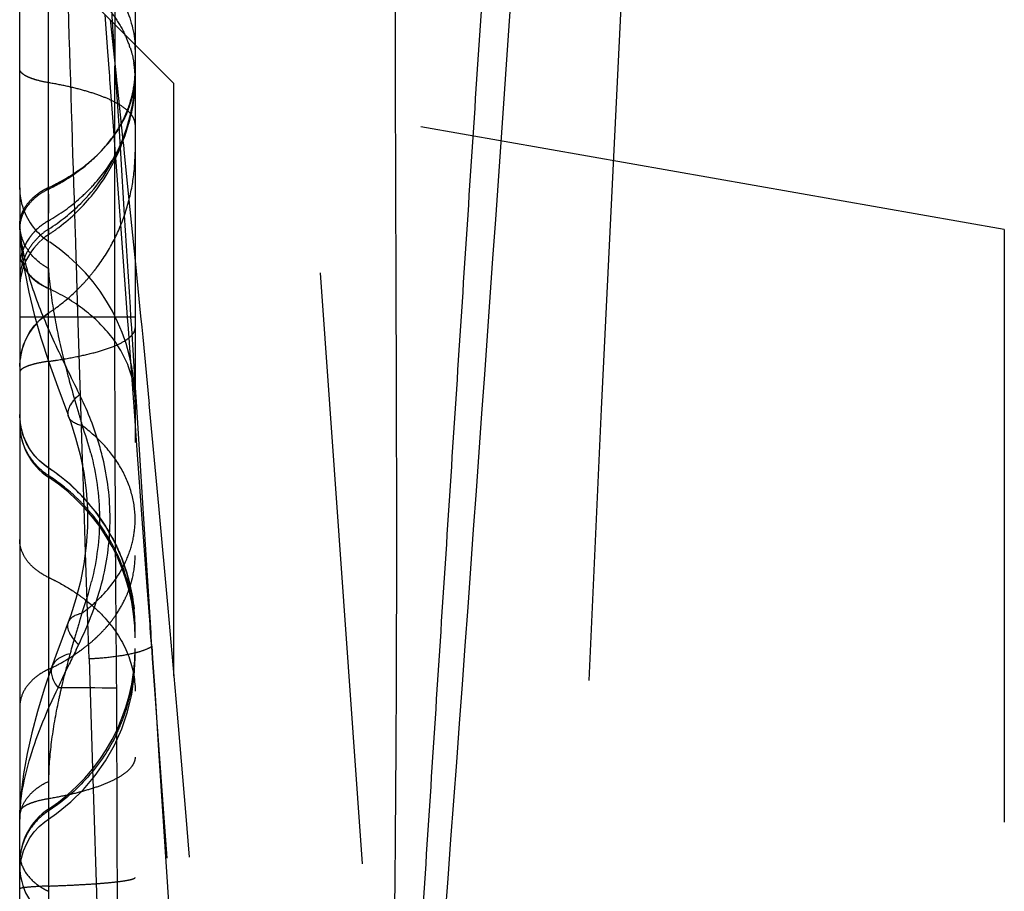
# Model space of a CAD drawing. Units: millimetres. Extents: x 0 to 420, y 0 to 297.
# Drawn here: x 99 to 103, y 136 to 140 of the extents above; entities that cross this region are included whole.
import ezdxf

# ---------------------------------------------------------------- set-up
doc = ezdxf.new("R2010")
doc.units = ezdxf.units.MM
doc.header["$LTSCALE"] = 23.1
doc.linetypes.add('DOT', pattern=[0.2, 0.1, -0.1])
doc.linetypes.add('HIDDEN', pattern=[0.2, 0.1, -0.1])
for name, color, linetype in [('607082215-000_CL', 7, 'CONTINUOUS'), ('607082215-000_HL', 7, 'CONTINUOUS'), ('DEFAULT_2', 6, 'HIDDEN')]:
    doc.layers.add(name, color=color, linetype=linetype)

msp = doc.modelspace()

# ---------------------------------------------------------------- linework, layer by layer
at = {"layer": '607082215-000_CL', "color": 10, "linetype": 'CONTINUOUS'}
for p, q in [((99.249, 138.8856), (99.249, 138.7517)), ((99.2618, 138.6075), (99.2686, 138.5653)), ((99.2686, 138.5653), (99.2845, 138.4854)), ((99.2845, 138.4854), (99.3056, 138.3995)), ((99.3629, 138.2133), (99.3973, 138.1155)), ((99.3973, 138.1155), (99.4347, 138.0139)), ((99.4347, 138.0139), (99.4397, 138.0002)), ((99.4671, 137.9182), (99.4846, 137.852)), ((99.4477, 137.2273), (99.4375, 137.1991)), ((99.4376, 137.1991), (99.4143, 137.1364)), ((99.4143, 137.1364), (99.3901, 137.07)), ((99.3901, 137.07), (99.3783, 137.0368)), ((99.3783, 137.0368), (99.3747, 137.0266)), ((99.3747, 137.0266), (99.3449, 136.9381)), ((99.2959, 136.7683), (99.2776, 136.6874)), ((99.249, 131.6493), (99.249, 136.4364))]:
    msp.add_line(p, q, dxfattribs=at)
at = {"layer": '607082215-000_CL', "color": 9, "linetype": 'CONTINUOUS'}
for p, q in [((99.249, 138.7466), (99.249, 136.4364)), ((99.2618, 138.6074), (99.2618, 138.6075)), ((99.3615, 138.2178), (99.3615, 136.9873)), ((99.4397, 138.0002), (99.4397, 138.0003)), ((99.4697, 137.0927), (99.4792, 137.1121))]:
    msp.add_line(p, q, dxfattribs=at)
at = {"layer": '607082215-000_CL', "color": 10, "linetype": 'CONTINUOUS'}
for points in [[(99.249, 138.752), (99.2494, 138.73), (99.2509, 138.7024), (99.2534, 138.6741), (99.2568, 138.6446), (99.2609, 138.6137), (99.2618, 138.6074)], [(99.3056, 138.3995), (99.332, 138.3082), (99.3629, 138.2133)], [(99.4397, 138.0003), (99.4465, 137.9814), (99.4671, 137.9182)], [(99.4846, 137.852), (99.4984, 137.7834), (99.508, 137.7131), (99.513, 137.6417), (99.5132, 137.5697), (99.5085, 137.498), (99.4991, 137.4274), (99.4855, 137.3583)], [(99.4855, 137.3583), (99.4681, 137.2913), (99.4477, 137.2273)], [(99.3449, 136.9381), (99.3184, 136.8517), (99.2959, 136.7683)], [(99.2776, 136.6874), (99.2636, 136.6092), (99.2542, 136.5347), (99.2495, 136.464), (99.249, 136.4314)]]:
    msp.add_lwpolyline(points, dxfattribs=at)
for centre, radius, start, end in [((-590.4008, 187.4345), 693.2158, 355.3861239, 356.1871082), ((99.499, 138.8927), 0.25, 180, 198.8777)]:
    msp.add_arc(centre, radius, start, end, dxfattribs=at)
at = {"layer": '607082215-000_CL', "color": 9, "linetype": 'CONTINUOUS'}
for centre, radius, start, end in [((99.4173, 138.7519), 0.1683, 180.0597, 187.948), ((99.3742, 138.6482), 0.1253, 180.0388, 188.9359), ((100.7502, 138.9278), 1.5146, 189.7779, 190.8407), ((100.2623, 138.8353), 1.018, 190.8963, 192.8274), ((98.4775, 137.5891), 1.0828, 14.4116, 20.3409), ((98.438, 137.6257), 1.1236, 339.5874, 346.2442), ((104.9862, 135.5351), 5.7514, 163.91358, 164.27289), ((110.8423, 131.509), 12.6694, 153.85011, 154.13557), ((104.2079, 135.7547), 4.9427, 164.2776, 164.4873), ((99.2337, 94.4272), 42.5172, 89.46963, 89.77822)]:
    msp.add_arc(centre, radius, start, end, dxfattribs=at)
for points, knots in [([(100.6684, 133.7266), (100.6802, 134.191), (100.7001, 135.1198), (100.7146, 136.2809), (100.7192, 137.2099), (100.7187, 137.9066), (100.7163, 138.6034), (100.7138, 139.3004), (100.7142, 139.9975), (100.7077, 140.6943), (100.6868, 141.2744), (100.6551, 141.7372), (100.623, 142.0837), (100.5823, 142.4293), (100.5326, 142.7741), (100.4835, 143.0604), (100.4394, 143.2889), (100.4037, 143.46), (100.3658, 143.6307), (100.3245, 143.8003), (100.2815, 143.9389), (100.2391, 144.0463), (100.1903, 144.1508), (100.117, 144.2756), (100.0148, 144.4161), (99.9028, 144.5483), (99.8237, 144.6321), (99.7834, 144.6729)], [0, 0, 0, 0, 0.125059, 0.25011, 0.312632, 0.375153, 0.437683, 0.500235, 0.562811, 0.625357, 0.687829, 0.719045, 0.750261, 0.781488, 0.812738, 0.84403, 0.859696, 0.875381, 0.891085, 0.906771, 0.922354, 0.930107, 0.937854, 0.953385, 0.968988, 0.984576, 1, 1, 1, 1]), ([(99.6273, 136.9425), (99.6238, 137.2721), (99.6212, 137.7664), (99.6197, 138.4255), (99.6192, 138.9198), (99.6203, 139.4138), (99.6243, 139.9071), (99.6308, 140.3986), (99.6351, 140.7257), (99.6369, 140.8888)], [0, 0, 0, 0, 0.250508, 0.375778, 0.501052, 0.626264, 0.751333, 0.876039, 1, 1, 1, 1]), ([(99.2576, 138.6705), (99.2551, 138.6851), (99.251, 138.712), (99.249, 138.7392), (99.249, 138.7517)], [0, 0, 0, 0, 0.54176, 1, 1, 1, 1]), ([(99.2731, 138.6627), (99.2701, 138.6679), (99.2596, 138.6887), (99.253, 138.7114), (99.2506, 138.7286)], [0, 0, 0, 0, 0.255879, 1, 1, 1, 1]), ([(99.265, 138.5859), (99.2632, 138.5893), (99.2566, 138.6029), (99.2522, 138.6176), (99.2505, 138.6288)], [0, 0, 0, 0, 0.255754, 1, 1, 1, 1]), ([(99.3077, 138.4782), (99.3038, 138.4892), (99.2894, 138.5324), (99.2772, 138.5764), (99.2697, 138.6093)], [0, 0, 0, 0, 0.257443, 1, 1, 1, 1]), ([(99.4821, 138.0876), (99.4496, 138.1548), (99.3862, 138.2826), (99.33, 138.414), (99.3077, 138.4782)], [0, 0, 0, 0, 0.523474, 1, 1, 1, 1]), ([(99.4401, 138.1488), (99.4432, 138.1375), (99.4557, 138.0918), (99.4689, 138.0462), (99.479, 138.012)], [0, 0, 0, 0, 0.246734, 1, 1, 1, 1]), ([(99.4398, 138.0003), (99.4374, 138.0063), (99.4364, 138.021), (99.4448, 138.0432), (99.4603, 138.0661), (99.4742, 138.0805), (99.4821, 138.0876)], [0, 0, 0, 0, 0.188741, 0.414429, 0.686571, 1, 1, 1, 1]), ([(99.5731, 137.8391), (99.5678, 137.8613), (99.5444, 137.9466), (99.5113, 138.029), (99.4821, 138.0876)], [0, 0, 0, 0, 0.259056, 1, 1, 1, 1]), ([(99.4928, 137.9655), (99.4866, 137.9668), (99.4749, 137.97), (99.4593, 137.9775), (99.447, 137.9873), (99.4415, 137.9958), (99.4398, 138.0002)], [0, 0, 0, 0, 0.289449, 0.550855, 0.784859, 1, 1, 1, 1]), ([(99.5262, 137.8586), (99.5366, 137.8184), (99.5531, 137.7357), (99.5662, 137.5676), (99.5494, 137.4403), (99.5294, 137.3586)], [0, 0, 0, 0, 0.247054, 0.499857, 1, 1, 1, 1]), ([(99.5727, 137.3664), (99.582, 137.4048), (99.5964, 137.4833), (99.6038, 137.6028), (99.5968, 137.7224), (99.5824, 137.8007), (99.5731, 137.8391)], [0, 0, 0, 0, 0.248757, 0.500332, 0.751635, 1, 1, 1, 1]), ([(99.4792, 137.1121), (99.498, 137.1521), (99.5344, 137.2349), (99.5618, 137.3214), (99.5727, 137.3664)], [0, 0, 0, 0, 0.488196, 1, 1, 1, 1]), ([(99.4911, 137.2338), (99.4848, 137.2326), (99.4729, 137.2294), (99.4572, 137.2218), (99.4449, 137.2119), (99.4394, 137.2034), (99.4377, 137.1991)], [0, 0, 0, 0, 0.291885, 0.553489, 0.786556, 1, 1, 1, 1]), ([(99.4376, 137.199), (99.4365, 137.1961), (99.4349, 137.1897), (99.4353, 137.1754), (99.4425, 137.1561), (99.4579, 137.1334), (99.4715, 137.1192), (99.4792, 137.1121)], [0, 0, 0, 0, 0.093677, 0.192584, 0.419142, 0.690479, 1, 1, 1, 1]), ([(99.4453, 137.0766), (99.4369, 137.0747), (99.4212, 137.0699), (99.4004, 137.059), (99.384, 137.0448), (99.3769, 137.0328), (99.3747, 137.0266)], [0, 0, 0, 0, 0.284815, 0.545607, 0.781735, 1, 1, 1, 1]), ([(99.3983, 136.944), (99.4018, 136.9516), (99.4162, 136.9823), (99.4308, 137.0129), (99.442, 137.0359)], [0, 0, 0, 0, 0.246428, 1, 1, 1, 1]), ([(99.3747, 137.0266), (99.3726, 137.0204), (99.3707, 137.0067), (99.3745, 136.9855), (99.3839, 136.9641), (99.393, 136.9506), (99.3983, 136.944)], [0, 0, 0, 0, 0.218619, 0.454858, 0.715495, 1, 1, 1, 1]), ([(99.249, 136.4316), (99.249, 136.471), (99.2582, 136.5533), (99.3023, 136.7272), (99.3566, 136.8568), (99.3983, 136.944)], [0, 0, 0, 0, 0.219581, 0.459992, 1, 1, 1, 1]), ([(99.6096, 131.6493), (99.6212, 132.5314), (99.636, 134.2959), (99.6304, 136.0603), (99.6273, 136.9425)], [0, 0, 0, 0, 0.5, 1, 1, 1, 1])]:
    msp.add_open_spline(points, degree=3, knots=knots, dxfattribs=at)
at = {"layer": '607082215-000_CL', "color": 10, "linetype": 'CONTINUOUS'}
msp.add_open_spline([(101.1557, 141.3186), (101.1462, 141.117), (101.1226, 140.714), (101.0821, 140.1098), (101.0424, 139.5055), (100.9898, 138.6998), (100.9244, 137.6927), (100.8461, 136.4841), (100.7686, 135.2755), (100.6901, 134.0669), (100.6103, 132.8584), (100.5569, 132.0528), (100.53, 131.65)], degree=3, knots=[0, 0, 0, 0, 0.062499, 0.125, 0.1875, 0.249999, 0.374999, 0.499999, 0.624999, 0.749999, 0.875, 1, 1, 1, 1], dxfattribs=at)
at = {"layer": '607082215-000_CL', "color": 9, "linetype": 'CONTINUOUS'}
msp.add_open_spline([(99.262, 138.6075), (99.2603, 138.6192), (99.2605, 138.6313), (99.2626, 138.6429)], degree=3, dxfattribs=at)
at = {"layer": '607082215-000_HL', "color": 6, "linetype": 'HIDDEN'}
for p, q in [((99.699, 144.8305), (99.699, 133.7112)), ((100.9135, 131.6493), (100.2449, 141.0376)), ((99.249, 138.8856), (99.249, 140.9852)), ((99.849, 139.3007), (99.249, 139.9007)), ((99.5929, 139.4233), (99.5822, 139.5674)), ((101.5166, 138.0304), (101.5931, 139.5983)), ((99.6018, 139.5478), (99.6251, 139.3286)), ((99.5989, 139.3417), (99.5929, 139.4233)), ((99.5999, 139.3291), (99.5989, 139.3417)), ((99.601, 139.3133), (99.5999, 139.3291)), ((99.602, 139.3004), (99.601, 139.3133)), ((99.6143, 139.1332), (99.602, 139.3004)), ((99.6251, 139.3286), (99.6267, 139.3129)), ((99.6267, 139.3129), (99.6281, 139.3001)), ((99.6281, 139.3001), (99.629, 139.2913)), ((99.849, 139.3007), (99.849, 114.9979)), ((103.0874, 138.7296), (99.849, 139.3007)), ((99.629, 139.2913), (99.6515, 139.0752)), ((99.6223, 139.0253), (99.6143, 139.1332)), ((99.6515, 139.0752), (99.653, 139.0607)), ((99.653, 139.0607), (99.6565, 139.0266)), ((99.6235, 139.0099), (99.6223, 139.0253)), ((99.6285, 138.9411), (99.6235, 139.0099)), ((99.6565, 139.0266), (99.675, 138.8461)), ((99.6427, 138.749), (99.6285, 138.9411)), ((99.675, 138.8461), (99.699, 138.6082)), ((99.249, 138.7466), (99.249, 138.7517)), ((99.6666, 138.4255), (99.6427, 138.749)), ((99.699, 138.6082), (99.7205, 138.3919)), ((99.6694, 138.3876), (99.6666, 138.4255)), ((99.6725, 138.3446), (99.6694, 138.3876)), ((99.7205, 138.3919), (99.7247, 138.3491)), ((99.6821, 138.2139), (99.6725, 138.3446)), ((99.7247, 138.3491), (99.7285, 138.3107)), ((99.7285, 138.3107), (99.7526, 138.0628)), ((99.6936, 138.0572), (99.6821, 138.2139)), ((99.699, 137.9846), (99.6936, 138.0572)), ((99.7526, 138.0628), (99.7538, 138.0506)), ((101.4695, 136.9722), (101.5166, 138.0304)), ((99.7061, 137.888), (99.699, 137.9846)), ((99.727, 137.6024), (99.7061, 137.888)), ((99.393, 137.7789), (99.3615, 137.8009)), ((99.7373, 137.4618), (99.727, 137.6024)), ((99.7463, 137.339), (99.7373, 137.4618)), ((99.7572, 137.1901), (99.7463, 137.339)), ((99.758, 137.1787), (99.7572, 137.1901)), ((99.7594, 137.1592), (99.758, 137.1787)), ((99.7606, 137.1429), (99.7594, 137.1592)), ((99.7636, 137.1022), (99.7606, 137.1429)), ((99.7649, 137.0842), (99.7636, 137.1022)), ((99.7668, 137.0585), (99.7649, 137.0842)), ((99.6957, 136.9892), (99.699, 137.0588)), ((99.7757, 136.9368), (99.7668, 137.0585)), ((99.6859, 136.9195), (99.6957, 136.9892)), ((101.3227, 133.5591), (101.4695, 136.9722)), ((99.6695, 136.8508), (99.6859, 136.9195)), ((99.7862, 136.7919), (99.7757, 136.9368)), ((99.6469, 136.7842), (99.6695, 136.8508)), ((99.6182, 136.7203), (99.6469, 136.7842)), ((99.3469, 136.4221), (99.3615, 136.4324)), ((99.3615, 136.4324), (99.393, 136.4544)), ((99.289, 136.3593), (99.3059, 136.3824)), ((99.2749, 136.3345), (99.289, 136.3593)), ((99.2555, 136.2803), (99.2636, 136.3081)), ((99.2636, 136.3081), (99.2749, 136.3345))]:
    msp.add_line(p, q, dxfattribs=at)
for points in [[(99.3059, 138.3546), (99.3254, 138.3757), (99.347, 138.3942), (99.3615, 138.4045)], [(99.249, 138.1959), (99.2506, 138.2242), (99.2555, 138.2525), (99.2637, 138.2803), (99.2749, 138.3067), (99.289, 138.3314), (99.3059, 138.3546)], [(99.3615, 137.8009), (99.3469, 137.8112), (99.3253, 137.8298), (99.3059, 137.8509), (99.2889, 137.8741), (99.2749, 137.8988), (99.2636, 137.9253), (99.2555, 137.953), (99.2506, 137.9813), (99.249, 138.0097)], [(99.5434, 137.6318), (99.4982, 137.6852), (99.448, 137.7344), (99.393, 137.7789)], [(99.6469, 137.4491), (99.6182, 137.513), (99.5836, 137.5741), (99.5434, 137.6318)], [(99.699, 137.1745), (99.6957, 137.2441), (99.6859, 137.3138), (99.6695, 137.3825), (99.6469, 137.4491)], [(99.4982, 136.5481), (99.5434, 136.6015), (99.5836, 136.6591), (99.6182, 136.7203)], [(99.393, 136.4544), (99.448, 136.4989), (99.4982, 136.5481)], [(99.3059, 136.3824), (99.3253, 136.4035), (99.3469, 136.4221)], [(99.249, 136.2237), (99.2506, 136.252), (99.2555, 136.2803)]]:
    msp.add_lwpolyline(points, dxfattribs=at)
for centre, radius, start, end in [((98.9506, 139.3365), 0.7484, 355.1689, 359.9935), ((98.9451, 139.3369), 0.7538, 350.3813, 355.1718), ((98.9491, 139.3363), 0.7498, 321.5352, 350.3756), ((98.9466, 139.3388), 0.7533, 307.1472, 321.5003), ((99.499, 138.8927), 0.25, 198.8777, 236.633), ((98.9491, 139.3359), 0.7495, 303.4101, 307.1334), ((99.499, 138.5012), 0.25, 123.367, 180), ((98.949, 138.0576), 0.75, 0, 56.3138), ((98.9345, 139.0446), 0.7695, 319.3966, 321.828), ((98.9391, 139.041), 0.7637, 321.8295, 322.896), ((98.9308, 139.0477), 0.7744, 315.7325, 319.3971), ((-34.8882, 125.1346), 135.26, 2.771238, 5.47953), ((99.499, 137.9736), 0.25, 180, 236.633), ((98.949, 137.1384), 0.75, 0, 56.633), ((98.949, 137.0976), 0.75, 303.367, 360), ((99.499, 136.2625), 0.25, 123.367, 180), ((99.499, 136.2501), 0.25, 180, 236.633)]:
    msp.add_arc(centre, radius, start, end, dxfattribs=at)
for points, knots in [([(99.5481, 138.5803), (99.5727, 138.6128), (99.6167, 138.6819), (99.6638, 138.7948), (99.6923, 138.9121), (99.699, 138.9917), (99.699, 139.0309)], [0, 0, 0, 0, 0.253139, 0.506119, 0.756315, 1, 1, 1, 1]), ([(103.2748, 138.6842), (103.2765, 138.5376), (103.2785, 138.2443), (103.2746, 137.8043), (103.2642, 137.3644), (103.2442, 136.7782), (103.2107, 136.0457), (103.1642, 135.1671), (103.1197, 134.2883), (103.0733, 133.1161), (103.0632, 132.2358), (103.0737, 131.6493)], [0, 0, 0, 0, 0.062503, 0.125004, 0.187508, 0.250012, 0.375009, 0.500002, 0.624997, 0.749996, 1, 1, 1, 1]), ([(99.3615, 138.4046), (99.3725, 138.4118), (99.4165, 138.4426), (99.4571, 138.4782), (99.4853, 138.5072)], [0, 0, 0, 0, 0.245895, 1, 1, 1, 1])]:
    msp.add_open_spline(points, degree=3, knots=knots, dxfattribs=at)
msp.add_open_spline([(100.1549, 131.6713), (100.0335, 133.3783), (99.9107, 135.0851), (99.7862, 136.7919)], degree=3, dxfattribs=at)
at = {"layer": 'DEFAULT_2', "color": 6, "linetype": 'DOT'}
for p, q in [((99.3615, 138.2178), (99.3615, 144.9773)), ((99.611, 139.5386), (99.593, 139.8276)), ((99.618, 139.4261), (99.611, 139.5386)), ((99.6231, 139.3444), (99.618, 139.4261)), ((99.6238, 139.3317), (99.6231, 139.3444)), ((99.6248, 139.3159), (99.6238, 139.3317)), ((99.6256, 139.303), (99.6248, 139.3159)), ((99.6361, 139.1356), (99.6256, 139.303)), ((99.6414, 139.0498), (99.6361, 139.1356)), ((99.6428, 139.0274), (99.6414, 139.0498)), ((99.6579, 138.7864), (99.6428, 139.0274)), ((99.3621, 138.8449), (99.3614, 138.8933)), ((99.3611, 138.7414), (99.3621, 138.8449)), ((99.4626, 138.7906), (99.465, 138.7135)), ((99.6804, 138.4269), (99.6579, 138.7864)), ((99.3618, 138.7102), (99.3611, 138.7414)), ((99.3615, 138.7315), (99.3618, 138.7102)), ((103.0874, 138.7296), (103.0874, 115.5689)), ((99.465, 138.7135), (99.4659, 138.6848)), ((99.4659, 138.6848), (99.468, 138.6182)), ((99.468, 138.6182), (99.4687, 138.5969)), ((99.4687, 138.5969), (99.4719, 138.4944)), ((99.4719, 138.4944), (99.4746, 138.4081)), ((99.6828, 138.3888), (99.6804, 138.4269)), ((99.2505, 138.3898), (99.699, 138.3898)), ((99.4746, 138.4081), (99.4875, 138.0017)), ((99.6855, 138.3457), (99.6828, 138.3888)), ((99.699, 138.1324), (99.6855, 138.3457)), ((99.7037, 138.0579), (99.699, 138.1324)), ((99.7325, 137.6025), (99.7037, 138.0579)), ((99.4875, 138.0017), (99.493, 137.8318)), ((99.493, 137.8318), (99.4938, 137.8052)), ((99.4938, 137.8052), (99.495, 137.7691)), ((99.495, 137.7691), (99.4977, 137.6857)), ((99.4977, 137.6857), (99.4989, 137.6472)), ((99.4989, 137.6472), (99.5048, 137.4701)), ((99.7415, 137.4617), (99.7325, 137.6025)), ((99.5048, 137.4701), (99.5138, 137.2017)), ((99.7596, 137.1782), (99.7415, 137.4617)), ((99.5138, 137.2017), (99.5188, 137.0573)), ((99.7609, 137.1587), (99.7596, 137.1782)), ((99.7619, 137.1424), (99.7609, 137.1587)), ((99.7643, 137.1058), (99.7619, 137.1424)), ((99.7643, 137.1058), (99.7657, 137.0837)), ((99.7657, 137.0837), (99.7673, 137.0579)), ((99.5192, 137.0573), (99.533, 136.628)), ((99.7673, 137.0579), (99.7752, 136.9361)), ((99.3615, 136.9873), (99.3612, 133.0847)), ((99.7752, 136.9361), (99.7918, 136.6793)), ((99.533, 136.628), (99.5342, 136.5905)), ((99.5342, 136.5905), (99.5586, 135.8494))]:
    msp.add_line(p, q, dxfattribs=at)
for centre, radius, start, end in [((99.2682, 139.3048), 0.4327, 17.8431, 25.9842), ((99.3426, 139.4311), 0.3563, 0.0103, 3.42), ((99.3234, 139.3191), 0.3756, 4.5693, 9.1992), ((99.2946, 139.3502), 0.4044, 351.163, 358.0483), ((99.3224, 139.3367), 0.3766, 351.035, 359.9523), ((99.0028, 139.3366), 0.6962, 353.663, 359.984), ((99.3359, 139.3202), 0.3631, 2.5491, 4.5538), ((99.3442, 139.3205), 0.3547, 0.0057, 2.551), ((99.315, 139.3491), 0.384, 358.1065, 359.9968), ((99.1451, 139.3083), 0.5539, 352.4704, 359.9224), ((98.9926, 139.3375), 0.7064, 333.9354, 353.6806), ((99.1115, 139.313), 0.5878, 345.3424, 352.4514), ((99.0998, 139.316), 0.5999, 342.4889, 345.3515), ((98.9787, 139.3448), 0.7221, 314.7314, 333.9013), ((99.4599, 138.676), 0.2386, 120.3373, 126.1191), ((99.4714, 138.6569), 0.2609, 114.9229, 120.3914), ((99.0133, 139.3843), 0.7105, 311.6389, 317.7851), ((98.9965, 139.4025), 0.7352, 299.7601, 311.6687), ((98.9596, 139.3629), 0.7484, 302.4786, 314.795), ((99.4831, 138.5516), 0.245, 119.7628, 134.2426), ((99.3794, 138.7337), 0.1304, 174.6666, 179.974), ((99.3852, 138.7332), 0.1363, 171.2043, 174.6794), ((99.4753, 138.5598), 0.2337, 134.2739, 137.9452), ((99.4952, 138.5214), 0.2491, 122.4706, 131.3373), ((99.4485, 138.5804), 0.1998, 144.4564, 165.4048), ((99.4647, 138.5692), 0.2195, 137.9108, 144.4299), ((99.4934, 138.5233), 0.2464, 131.3127, 141.1992), ((99.4886, 138.5274), 0.2402, 141.2451, 154.0195), ((99.4336, 138.5829), 0.1846, 172.498, 179.9239), ((99.4846, 138.5295), 0.2356, 154.0467, 173.4445), ((99.4441, 138.5815), 0.1952, 165.3833, 172.4907), ((99.4811, 138.5298), 0.2322, 173.4391, 179.9829), ((99.4728, 138.7399), 0.264, 239.6408, 245.0448), ((99.499, 138.1956), 0.25, 137.2641, 179.9731), ((99.0956, 140.1573), 1.9592, 277.7994, 278.6531), ((99.4935, 138.0092), 0.2445, 180.0622, 186.5177), ((111.0362, 141.4196), 12.0491, 196.42802, 196.65839), ((99.4859, 137.9765), 0.237, 180.065, 186.6908), ((99.4943, 137.9785), 0.2461, 212.2284, 218.5154), ((98.9641, 137.197), 0.7224, 50.934, 56.6285), ((98.9366, 137.1626), 0.7664, 41.3789, 50.9587), ((98.9407, 137.1302), 0.7667, 41.6528, 44.4378), ((99.2801, 137.4704), 0.4202, 339.9052, 342.2208), ((99.2653, 137.4761), 0.436, 334.0262, 339.8749), ((98.9579, 137.1505), 0.7413, 6.5547, 12.7935), ((99.2449, 137.4864), 0.4588, 326.1483, 333.9832), ((112.989, 133.1746), 14.0951, 163.26237, 163.41456), ((98.9973, 137.1545), 0.7017, 0.0226, 6.6029), ((98.9672, 137.1735), 0.7318, 0.0559, 6.1247), ((107.8091, 134.7165), 8.6906, 163.40882, 163.88462), ((99.0533, 137.6854), 0.7367, 300.3583, 305.9039), ((99, 137.0797), 0.699, 353.3844, 359.9773), ((99.0377, 137.7118), 0.7674, 295.9565, 300.364), ((99.4157, 138.8487), 1.7944, 273.2935, 274.5586), ((99.0347, 137.7179), 0.7742, 294.9697, 295.9641), ((98.9606, 137.0836), 0.7386, 347.1824, 353.4327), ((102.0146, 136.3345), 2.6738, 166.6374, 167.9182), ((98.9512, 137.0854), 0.7481, 341.0194, 347.2041), ((99.3715, 136.8683), 0.1225, 170.7869, 179.9219), ((98.9695, 137.079), 0.7287, 334.6598, 341.0299), ((99.4842, 136.2632), 0.2342, 147.747, 154.343), ((99.4956, 136.2581), 0.2467, 154.4205, 173.3327), ((99.485, 136.2592), 0.2361, 173.2963, 179.9348), ((99.4597, 136.3678), 0.2381, 233.7327, 239.5812), ((99.4713, 136.3872), 0.2607, 239.526, 245.0782)]:
    msp.add_arc(centre, radius, start, end, dxfattribs=at)
for points, knots in [([(99.5394, 139.7578), (99.5631, 139.7365), (99.6061, 139.6915), (99.67, 139.5927), (99.695, 139.5077), (99.6983, 139.4524)], [0, 0, 0, 0, 0.270949, 0.527475, 1, 1, 1, 1]), ([(99.4256, 139.7298), (99.451, 139.7149), (99.4995, 139.6826), (99.5643, 139.6265), (99.6181, 139.564), (99.6458, 139.5179), (99.6572, 139.4944)], [0, 0, 0, 0, 0.264155, 0.5205, 0.76604, 1, 1, 1, 1]), ([(99.6801, 139.4374), (99.6817, 139.4326), (99.6875, 139.4134), (99.6918, 139.3939), (99.6942, 139.3791)], [0, 0, 0, 0, 0.253408, 1, 1, 1, 1]), ([(99.3615, 139.3022), (99.3457, 139.3049), (99.3233, 139.3096), (99.2959, 139.3183), (99.2796, 139.325), (99.2665, 139.3321), (99.2568, 139.3397), (99.2506, 139.3477), (99.249, 139.3537), (99.249, 139.3565)], [0, 0, 0, 0, 0.366546, 0.522404, 0.657241, 0.770579, 0.862984, 0.93727, 1, 1, 1, 1]), ([(99.699, 139.1395), (99.699, 139.1477), (99.6941, 139.1658), (99.6754, 139.1898), (99.6463, 139.2125), (99.6071, 139.234), (99.558, 139.254), (99.4998, 139.2724), (99.4334, 139.2889), (99.3862, 139.298), (99.3615, 139.3022)], [0, 0, 0, 0, 0.062718, 0.136988, 0.229379, 0.342708, 0.477535, 0.633376, 0.808421, 1, 1, 1, 1]), ([(99.6572, 139.168), (99.6618, 139.1777), (99.6782, 139.2163), (99.6894, 139.2573), (99.6942, 139.2881)], [0, 0, 0, 0, 0.256452, 1, 1, 1, 1]), ([(99.6583, 139.1641), (99.6627, 139.1733), (99.6789, 139.2098), (99.6897, 139.2487), (99.6944, 139.278)], [0, 0, 0, 0, 0.254838, 1, 1, 1, 1]), ([(99.3615, 138.8876), (99.394, 138.9034), (99.4564, 138.9393), (99.5397, 139.0051), (99.6089, 139.081), (99.6435, 139.1385), (99.6572, 139.168)], [0, 0, 0, 0, 0.261663, 0.518346, 0.765177, 1, 1, 1, 1]), ([(99.3615, 138.8935), (99.3949, 138.9091), (99.4582, 138.944), (99.5666, 139.0265), (99.6303, 139.1065), (99.6583, 139.1641)], [0, 0, 0, 0, 0.27116, 0.529056, 1, 1, 1, 1]), ([(99.5394, 138.9069), (99.5696, 138.9402), (99.6228, 139.0119), (99.6587, 139.0938), (99.6718, 139.1355)], [0, 0, 0, 0, 0.506662, 1, 1, 1, 1]), ([(99.3615, 138.8876), (99.3578, 138.8858), (99.3433, 138.8783), (99.3295, 138.8695), (99.3198, 138.8621)], [0, 0, 0, 0, 0.25136, 1, 1, 1, 1]), ([(99.2643, 138.8068), (99.2665, 138.8111), (99.2766, 138.8284), (99.29, 138.8438), (99.3013, 138.8541)], [0, 0, 0, 0, 0.240931, 1, 1, 1, 1]), ([(99.3198, 138.8621), (99.3167, 138.8597), (99.3046, 138.8501), (99.2935, 138.8391), (99.2861, 138.8303)], [0, 0, 0, 0, 0.254911, 1, 1, 1, 1]), ([(99.3013, 138.8541), (99.3027, 138.8554), (99.3085, 138.8605), (99.3146, 138.8653), (99.3193, 138.8687)], [0, 0, 0, 0, 0.246405, 1, 1, 1, 1]), ([(99.2664, 138.8013), (99.2644, 138.7975), (99.2572, 138.7825), (99.2524, 138.7662), (99.2505, 138.754)], [0, 0, 0, 0, 0.257748, 1, 1, 1, 1]), ([(99.255, 138.7844), (99.2556, 138.7863), (99.2582, 138.7939), (99.2615, 138.8013), (99.2643, 138.8068)], [0, 0, 0, 0, 0.2472, 1, 1, 1, 1]), ([(99.2861, 138.8303), (99.2842, 138.828), (99.2769, 138.8189), (99.2705, 138.809), (99.2664, 138.8013)], [0, 0, 0, 0, 0.255283, 1, 1, 1, 1]), ([(99.249, 138.7458), (99.249, 138.7491), (99.2495, 138.7621), (99.252, 138.775), (99.255, 138.7844)], [0, 0, 0, 0, 0.247878, 1, 1, 1, 1]), ([(99.3615, 138.5782), (99.3524, 138.5831), (99.3177, 138.6051), (99.2882, 138.636), (99.2731, 138.6627)], [0, 0, 0, 0, 0.252531, 1, 1, 1, 1]), ([(99.3692, 138.4969), (99.3555, 138.5019), (99.3295, 138.5141), (99.296, 138.5392), (99.2718, 138.5708), (99.2639, 138.5953), (99.262, 138.6074)], [0, 0, 0, 0, 0.271498, 0.530852, 0.771981, 1, 1, 1, 1]), ([(99.3394, 138.512), (99.3235, 138.5214), (99.2948, 138.5426), (99.2729, 138.571), (99.265, 138.5859)], [0, 0, 0, 0, 0.522926, 1, 1, 1, 1]), ([(99.3615, 138.5782), (99.3615, 138.5657), (99.3635, 138.5385), (99.3671, 138.5115), (99.3692, 138.4969)], [0, 0, 0, 0, 0.456054, 1, 1, 1, 1]), ([(99.699, 138.0576), (99.699, 138.1015), (99.6824, 138.1924), (99.6122, 138.3167), (99.5023, 138.4234), (99.4111, 138.4774), (99.3615, 138.5005)], [0, 0, 0, 0, 0.224646, 0.461969, 0.719865, 1, 1, 1, 1]), ([(99.3692, 138.4969), (99.3755, 138.4396), (99.3956, 138.3226), (99.4242, 138.2076), (99.4401, 138.1488)], [0, 0, 0, 0, 0.485792, 1, 1, 1, 1]), ([(99.3615, 138.4046), (99.3573, 138.4018), (99.3408, 138.3902), (99.3257, 138.3765), (99.3154, 138.3653)], [0, 0, 0, 0, 0.245577, 1, 1, 1, 1]), ([(99.6596, 138.2968), (99.6656, 138.3006), (99.6751, 138.3072), (99.6863, 138.3179), (99.6954, 138.3297), (99.699, 138.34), (99.699, 138.3465)], [0, 0, 0, 0, 0.32219, 0.527204, 0.704692, 1, 1, 1, 1]), ([(99.3903, 138.2203), (99.4192, 138.2247), (99.4735, 138.2343), (99.5485, 138.2519), (99.6101, 138.2715), (99.6453, 138.2879), (99.6596, 138.2968)], [0, 0, 0, 0, 0.311037, 0.588162, 0.82025, 1, 1, 1, 1]), ([(99.3615, 138.2162), (99.3476, 138.2143), (99.3223, 138.21), (99.2889, 138.2016), (99.2651, 138.1921), (99.2532, 138.1833), (99.2506, 138.1785)], [0, 0, 0, 0, 0.351374, 0.646599, 0.862983, 1, 1, 1, 1]), ([(99.2506, 138.1785), (99.2503, 138.178), (99.2494, 138.1762), (99.249, 138.1742), (99.249, 138.1727)], [0, 0, 0, 0, 0.267851, 1, 1, 1, 1]), ([(99.3615, 137.8003), (99.3465, 137.8101), (99.3184, 137.8336), (99.273, 137.891), (99.2547, 137.9452), (99.2505, 137.9815)], [0, 0, 0, 0, 0.24588, 0.498739, 1, 1, 1, 1]), ([(99.699, 137.6003), (99.699, 137.634), (99.6895, 137.7028), (99.6482, 137.8009), (99.5817, 137.8909), (99.5244, 137.942), (99.4928, 137.9655)], [0, 0, 0, 0, 0.232589, 0.473221, 0.727961, 1, 1, 1, 1]), ([(99.2861, 137.8473), (99.2813, 137.855), (99.2638, 137.8866), (99.2537, 137.9222), (99.2506, 137.9489)], [0, 0, 0, 0, 0.253221, 1, 1, 1, 1]), ([(99.3615, 137.7709), (99.3559, 137.7745), (99.3339, 137.7901), (99.3144, 137.8093), (99.3018, 137.8253)], [0, 0, 0, 0, 0.245366, 1, 1, 1, 1]), ([(99.4882, 137.667), (99.4784, 137.6769), (99.4391, 137.7149), (99.3957, 137.7487), (99.3615, 137.7709)], [0, 0, 0, 0, 0.253718, 1, 1, 1, 1]), ([(99.5117, 137.6692), (99.5231, 137.6563), (99.567, 137.603), (99.6037, 137.5436), (99.6259, 137.4967)], [0, 0, 0, 0, 0.249317, 1, 1, 1, 1]), ([(99.6281, 137.4676), (99.6207, 137.4833), (99.5889, 137.5446), (99.548, 137.6011), (99.5136, 137.6398)], [0, 0, 0, 0, 0.250425, 1, 1, 1, 1]), ([(99.5707, 137.3037), (99.61, 137.3449), (99.6593, 137.4155), (99.6933, 137.5208), (99.699, 137.5741), (99.699, 137.6003)], [0, 0, 0, 0, 0.517285, 0.761326, 1, 1, 1, 1]), ([(99.3615, 137.3741), (99.3451, 137.3817), (99.3148, 137.3998), (99.2778, 137.4352), (99.2546, 137.477), (99.249, 137.5073), (99.249, 137.5217)], [0, 0, 0, 0, 0.276399, 0.53809, 0.778358, 1, 1, 1, 1]), ([(99.6259, 137.4967), (99.6352, 137.4773), (99.6682, 137.3988), (99.688, 137.3148), (99.6948, 137.2516)], [0, 0, 0, 0, 0.252945, 1, 1, 1, 1]), ([(99.6807, 137.3147), (99.6778, 137.3278), (99.6644, 137.3801), (99.6455, 137.431), (99.6281, 137.4676)], [0, 0, 0, 0, 0.248519, 1, 1, 1, 1]), ([(99.6801, 137.3421), (99.6832, 137.3518), (99.6939, 137.3899), (99.699, 137.4296), (99.699, 137.459)], [0, 0, 0, 0, 0.256912, 1, 1, 1, 1]), ([(99.3615, 137.3741), (99.3713, 137.3695), (99.4098, 137.3505), (99.4468, 137.3284), (99.4732, 137.31)], [0, 0, 0, 0, 0.251592, 1, 1, 1, 1]), ([(99.4732, 137.31), (99.4838, 137.3027), (99.5245, 137.2728), (99.5618, 137.2384), (99.5866, 137.2103)], [0, 0, 0, 0, 0.256105, 1, 1, 1, 1]), ([(99.4911, 137.2338), (99.4983, 137.2392), (99.5263, 137.2608), (99.5525, 137.2847), (99.5707, 137.3037)], [0, 0, 0, 0, 0.25529, 1, 1, 1, 1]), ([(99.5866, 137.1799), (99.5902, 137.1839), (99.6041, 137.2003), (99.617, 137.2175), (99.6259, 137.2308)], [0, 0, 0, 0, 0.253729, 1, 1, 1, 1]), ([(99.5866, 137.2103), (99.6218, 137.1702), (99.6776, 137.0823), (99.699, 136.9798), (99.699, 136.9311)], [0, 0, 0, 0, 0.522915, 1, 1, 1, 1]), ([(99.5394, 137.1323), (99.5436, 137.1361), (99.56, 137.1513), (99.5756, 137.1673), (99.5866, 137.1799)], [0, 0, 0, 0, 0.25324, 1, 1, 1, 1]), ([(99.4853, 137.0886), (99.49, 137.0921), (99.5087, 137.1059), (99.5266, 137.1207), (99.5394, 137.1323)], [0, 0, 0, 0, 0.252463, 1, 1, 1, 1]), ([(99.4453, 137.0766), (99.4424, 137.0662), (99.4311, 137.0249), (99.4205, 136.9835), (99.4132, 136.9525)], [0, 0, 0, 0, 0.253496, 1, 1, 1, 1]), ([(99.5583, 137.06), (99.5845, 137.0621), (99.6318, 137.067), (99.6787, 137.0755), (99.6994, 137.0806)], [0, 0, 0, 0, 0.551772, 1, 1, 1, 1]), ([(99.6994, 137.0806), (99.7043, 137.0819), (99.7216, 137.0865), (99.7386, 137.0924), (99.7501, 137.0979)], [0, 0, 0, 0, 0.284521, 1, 1, 1, 1]), ([(99.7501, 137.0979), (99.7514, 137.0985), (99.7562, 137.1009), (99.761, 137.1036), (99.7643, 137.1058)], [0, 0, 0, 0, 0.267421, 1, 1, 1, 1]), ([(99.3615, 137.0161), (99.356, 137.0135), (99.3347, 137.0027), (99.3149, 136.9889), (99.3018, 136.977)], [0, 0, 0, 0, 0.254366, 1, 1, 1, 1]), ([(99.3018, 136.977), (99.2883, 136.9648), (99.2654, 136.9377), (99.2532, 136.9042), (99.2505, 136.8879)], [0, 0, 0, 0, 0.523486, 1, 1, 1, 1]), ([(99.4, 136.8942), (99.3886, 136.8407), (99.3699, 136.7364), (99.3615, 136.6305), (99.3615, 136.5793)], [0, 0, 0, 0, 0.516248, 1, 1, 1, 1]), ([(99.6281, 136.7671), (99.5987, 136.7051), (99.5218, 136.5908), (99.4178, 136.5009), (99.3615, 136.4644)], [0, 0, 0, 0, 0.505456, 1, 1, 1, 1]), ([(99.699, 136.6732), (99.699, 136.6651), (99.6941, 136.6471), (99.6754, 136.6232), (99.6463, 136.6006), (99.607, 136.5793), (99.558, 136.5594), (99.4998, 136.5411), (99.4333, 136.5247), (99.3862, 136.5157), (99.3615, 136.5115)], [0, 0, 0, 0, 0.062456, 0.136538, 0.228836, 0.342155, 0.47704, 0.632999, 0.808212, 1, 1, 1, 1]), ([(99.7918, 136.6793), (99.8192, 136.2594), (99.8748, 135.4199), (99.945, 134.3707), (100.004, 133.5319), (100.0658, 132.6945), (100.1149, 132.0669), (100.1485, 131.6488)], [0, 0, 0, 0, 0.250283, 0.500508, 0.62553, 0.75045, 1, 1, 1, 1]), ([(99.249, 136.4317), (99.249, 136.4465), (99.2549, 136.4773), (99.2787, 136.5194), (99.3157, 136.5542), (99.3456, 136.5719), (99.3615, 136.5793)], [0, 0, 0, 0, 0.228007, 0.471244, 0.730928, 1, 1, 1, 1]), ([(99.3615, 136.5115), (99.3457, 136.5088), (99.3233, 136.5041), (99.2959, 136.4955), (99.2796, 136.4888), (99.2665, 136.4817), (99.2568, 136.4742), (99.2506, 136.4662), (99.249, 136.4603), (99.249, 136.4575)], [0, 0, 0, 0, 0.366923, 0.522899, 0.657796, 0.771123, 0.863433, 0.937533, 1, 1, 1, 1]), ([(99.3615, 136.4644), (99.3541, 136.4597), (99.3251, 136.4385), (99.3006, 136.4111), (99.2861, 136.3882)], [0, 0, 0, 0, 0.245257, 1, 1, 1, 1]), ([(99.249, 136.2984), (99.249, 136.2789), (99.2591, 136.2378), (99.2851, 136.205), (99.3008, 136.1906)], [0, 0, 0, 0, 0.478138, 1, 1, 1, 1]), ([(99.3008, 136.1906), (99.3022, 136.1893), (99.308, 136.1842), (99.3141, 136.1793), (99.3188, 136.1759)], [0, 0, 0, 0, 0.246374, 1, 1, 1, 1]), ([(99.3615, 136.1712), (99.3855, 136.1721), (99.4317, 136.1739), (99.4977, 136.1773), (99.5562, 136.1811), (99.6057, 136.1852), (99.6448, 136.1897), (99.6729, 136.1942), (99.6896, 136.1984), (99.6971, 136.2018), (99.699, 136.2041), (99.699, 136.205)], [0, 0, 0, 0, 0.2114, 0.406606, 0.580276, 0.727089, 0.84263, 0.926014, 0.977494, 0.991799, 1, 1, 1, 1]), ([(99.2642, 136.1646), (99.262, 136.1642), (99.2582, 136.1636), (99.2533, 136.1624), (99.2504, 136.1616), (99.249, 136.1604), (99.249, 136.1599)], [0, 0, 0, 0, 0.415723, 0.717531, 0.907813, 1, 1, 1, 1]), ([(99.3615, 136.1712), (99.3421, 136.1705), (99.3097, 136.169), (99.2772, 136.1665), (99.2642, 136.1646)], [0, 0, 0, 0, 0.594325, 1, 1, 1, 1])]:
    msp.add_open_spline(points, degree=3, knots=knots, dxfattribs=at)
msp.add_open_spline([(99.4341, 139.7154), (99.4435, 139.4072), (99.453, 139.0989), (99.4626, 138.7906)], degree=3, dxfattribs=at)

doc.saveas('drawing.dxf')
